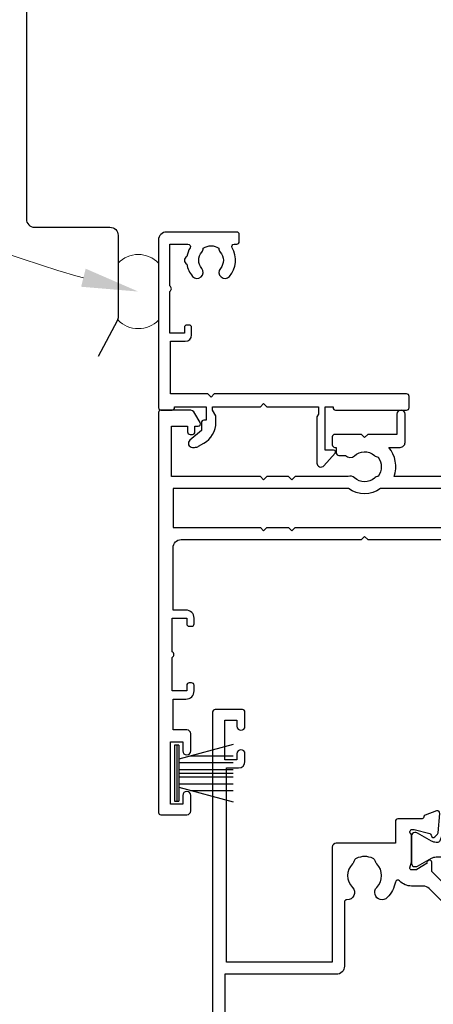
# Model space of a CAD drawing. Units: millimetres. Extents: x 23 to 1863, y -1004 to 568.
# Drawn here: x 143 to 194, y 136 to 258 of the extents above; entities that cross this region are included whole.
import ezdxf
from ezdxf import colors
from ezdxf.entities.mleader import LeaderData, LeaderLine
from ezdxf.math import Vec2, Vec3

# ---------------------------------------------------------------- set-up
doc = ezdxf.new("R2010")
doc.units = ezdxf.units.MM
doc.header["$MEASUREMENT"] = 0
for name, color, linetype in [('21330$0$APL Joinery', 2, 'Continuous'), ('27100$0$APL Joinery', 2, 'Continuous'), ('27725$0$APL Joinery', 2, 'Continuous'), ('APL Joinery', 2, 'Continuous')]:
    doc.layers.add(name, color=color, linetype=linetype)
doc.styles.add('General notes', font='arial.ttf', dxfattribs={"height": 3.5})

# ---------------------------------------------------------------- blocks, each defined once
blk = doc.blocks.new('27725')
at = {"layer": '27725$0$APL Joinery', "ltscale": 0.2}
blk.add_lwpolyline([(-16.52535243619452, 2.156891169187556, 1), (-17.50451651732539, 3.293217575749704, -0.3759457950179356), (-19.51373930141956, 3.309203321910072, 0.1991497413571921), (-20.02044749308363, 3.485030930179246, -0.2901572235422563), (-20.02044749308363, 5.411934581304276, 0.1991497413574971), (-19.51373930142319, 5.587762189575269, -0.3759457950184088), (-17.50451651732539, 5.603747935742913, 1), (-16.52535243619815, 6.740074342299604, 0.3225105723115462), (-20.04661654116018, 7.048213948382081, -0.5817160700874892), (-20.49999999981112, 7.306038529480329), (-20.49999999980384, 7.648482755742489, 0.4142135623768238), (-20.79999999980675, 7.948482755741761), (-21.69999999980093, 7.948482755741761, 0.4142135623729616), (-21.99999999980384, 7.648482755742489), (-21.99999999980384, -1.051517244258239, 0.414213562373095), (-20.99999999980384, -2.051517244258239), (-0.2999999999049763, -2.051517244260058, 0.4142135623676339), (-3.929301328753354e-12, -1.751517244258967), (-3.929301328753354e-12, -0.3515172442575114, 0.4142135624174486), (-0.299999999959546, -0.05151724425642001), (-0.4000000001472657, -0.05151724425460102), (-0.4000000001472657, 3.848482755655905), (1.250000000047002, 3.848482755655905), (1.25000000005064, 3.548482755713021, 0.414213562373095), (1.550000000046275, 3.248482755713749), (2.524286761039257, 3.248482755713749), (3.716977778428991, 1.827088950884981, 0.7002075382095326), (4.59999999998734, 2.148482755727937), (4.59999999998734, 2.414508159513471, 0.1316524975874788), (4.466025403773237, 2.914508159513471), (4.100000000027357, 3.548482755658451, 0.2679491924310637), (1.50192378867694, 5.048482755656632), (0.6928203232234225, 5.048482755656632), (1.961595330612909e-10, 4.648482755656996), (-0.4000000001472657, 4.648482755656996), (-0.4000000001472657, 10.54848275569847), (-0.8000000001487209, 10.94848275571448), (-0.4000000001472657, 11.34848275571593), (-0.4000000001472657, 17.74848275571556), (0.5000000001925216, 17.74848275571556), (0.846410161706153, 17.54848275571484), (6.534628545195737, 17.54848275573121, 0.6890159648340966), (6.86744013583273, 18.42162675626704), (5.33309333174082, 19.79012899596554, 0.647734877512625), (4.95000000004773, 19.61848275572), (4.95000000004773, 18.54848275571484), (-0.4000000001472657, 18.54848275571484), (-0.4000000001472657, 19.54848275571484), (-0.2999999998067508, 19.54848275571484, 0.414213562373095), (1.961595330612909e-10, 19.84848275571411), (1.961595330612909e-10, 28.64848275571521, 0.414213562373095), (-0.2999999998067508, 28.94848275571448), (-1.699999999808206, 28.9484827557163, 0.4142135623734962), (-1.99999999980384, 28.64848275571521), (-1.99999999980384, 4.848482755743216), (-1.599999999802385, 4.448482755741761), (-1.99999999980384, 4.048482755725754), (-1.99999999980384, -0.551517244258239), (-8.49999999980384, -0.551517244258239), (-8.49999999980384, 1.248482755741033, 0.414213562373095), (-9.29999999980675, 2.048482755743944), (-10.19999999980093, 2.048482755743944, 0.4142135623732277), (-10.49999999978929, 1.748482755741033), (-10.49999999980384, 1.448482755741761, 0.4142135623693658), (-10.19999999980093, 1.148482755735213), (-9.49999999980384, 1.148482755742489), (-9.49999999980384, -0.6515172442567838), (-14.65358983828657, -0.6515172442567838, 0.5773502691887187), (-15.34641016131747, -0.6515172442567838), (-20.49999999980384, -0.6515172442567838), (-20.49999802299164, 1.590917962504218, -0.5817193191111658), (-20.04661492587213, 1.848746092381671, 0.0960677321712563), (-18.96274037477298, 1.459085434314229, 0.6712245037756713), (-18.03725962483106, 1.459085434314229, 0.1403274145951409)], format="xyb", close=True, dxfattribs=at)
blk = doc.blocks.new('9010334')
at = {"layer": 'APL Joinery', "color": 252}
for p, q in [((-7.75, 3.557214207424928), (-1, 1.748557158514927)), ((-1, 3.449999999999932), (-1, -3.449999999999932)), ((-1, 3.449999999999932), (-0.5, 3.449999999999932)), ((-0.75, 3.449999999999932), (-0.75, -3.449999999999932)), ((-0.5, 3.449999999999932), (-0.5, -3.449999999999932)), ((-2.460884572679788, 2.139999999999532), (-7.750000000000001, 2.139999999999531)), ((-1, 1.299999999999613), (-7.75, 1.299999999999614)), ((-1, 0.4599999999999227), (-7.75, 0.4599999999995223)), ((-1, -0.4600000000001501), (-7.75, -0.4600000000005504)), ((-1, -1.300000000000296), (-7.75, -1.300000000000296)), ((-1, -1.748557158515155), (-7.75, -3.557214207425956)), ((-2.460884572680698, -2.140000000000214), (-7.75, -2.140000000000214)), ((-0.5, -3.449999999999932), (-1, -3.449999999999932))]:
    blk.add_line(p, q, dxfattribs=at)
at = {"layer": 'APL Joinery', "color": 7}
blk.add_line((-1, 0), (-7.750000000000001, 0), dxfattribs=at)
blk = doc.blocks.new('21330$0$19333')
at = {"layer": '21330$0$APL Joinery'}
for points in [[(7.016782307870244, -7.914213562331156), (7.016782307877293, -27.78578643771505, -0.198912367379216), (6.6653104452962, -28.63431457512729), (2.316782307932044, -32.98284271250657), (2.316782307932044, -34.15339432018459, -0.5855240683319594), (1.936529899966445, -34.36678201950031), (1.851174820240885, -34.31468105631734, -0.3611145255661787), (1.747754215798523, -34.01242872244416), (0.4887590005500897, -33.24393476090131, 0.1378721067451275), (0.3324561110030118, -33.20000000008054), (-0.1832176920679558, -33.20000000008235, 0.4903143948243771), (-0.3768668593793336, -33.45000000008235), (-0.1927439411037994, -34.16310499622864, -0.06325422393085506), (-0.1832176920679558, -34.23810499622573), (-0.1832176920679558, -37.45278640472475, -0.2134217652358688), (-0.2832176921101563, -37.67639320235844, 0.6885002580624605), (-0.0832176920330312, -38.2000000000678), (0.07728655870323564, -38.20000000005325, 0.06554346281207737), (0.154932272217593, -38.18977774794416), (2.06863830698876, -37.67700176137237, 0.2679491924312878), (2.245415002279515, -37.50022506607434), (2.275300851354586, -37.38868955890734, -0.5773502691917806), (2.693559003227165, -37.27661762488219), (3.020296500440054, -37.60335512210236, -0.1763269807052829), (3.107022875517032, -37.78934043363347), (3.315640717371025, -40.17385327724128, -0.5486187866201084), (2.91417626495695, -40.48190778631192), (1.514176264948219, -39.97234945834293, -0.2655138063224441), (1.321825966763754, -39.74522083608258, 0.3613975351174953), (1.026869625599829, -39.50000000004525), (-1.883217692174185, -39.50000000004525, -0.4142135623730958), (-2.183217692173457, -39.20000000004597), (-2.183217692173457, -36.50000000004525), (-9.483217692059952, -36.50000000004525, -0.414213562373095), (-9.983217692059952, -36.00000000004525), (-9.983217692059952, -21.80000000009181), (-23.08321769238592, -21.80000000009181), (-23.08321769171289, -45.80000000004816), (-21.58321769201848, -45.80000000004816, -0.4142135623643959), (-20.78321769201921, -46.60000000002378), (-20.7832176919901, -47.55000000004816, -0.9999999999999999), (-21.7832176919901, -47.55000000004816), (-21.7832176919901, -46.80000000004816), (-23.28321769199374, -46.80000000004816), (-23.28321769199374, -51.70000000004961), (-21.7832176919901, -51.70000000004961), (-21.7832176919901, -50.95000000004961, -0.9999999999999999), (-20.78321769210288, -50.95000000004961), (-20.78321769210288, -52.70000000004416, -0.4142135623695433), (-21.08321769210579, -53.00000000004343), (-24.48321769206359, -53.00000000004889, -0.414213562373095), (-24.7832176920665, -52.70000000004597), (-24.78321769207014, 3.699999999948204, -0.4142135623677674), (-24.48321769207087, 3.999999999947477), (-22.60748176077959, 3.999999999958391, -0.1989123673796577), (-22.39534972642195, 3.912132034313117), (-21.5710856577125, 3.087867965603664, -0.1989123673770468), (-21.4832176920745, 2.875735931246027), (-21.48321769206723, 2.299999999961301, -0.4142135623873024), (-21.78321769206286, 1.999999999965667), (-23.2832176920665, 1.999999999958391), (-23.2832176920665, -2.000000000034333), (-9.983217692070866, -2.000000000034333), (-9.983217692070866, -1.300000000039063, -0.4142135623677674), (-9.683217692071594, -1.000000000037971), (-1.98321769206359, -1.000000000036152), (-1.983217692074504, 1.999999999951115), (-7.183217692071594, 1.999999999958391, -0.414213562373095), (-7.483217692074504, 2.299999999961301), (-7.483217692067228, 2.875735931246027, -0.198912367379658), (-7.395349726421955, 3.087867965603664), (-6.771085657716867, 3.712132034316028, -0.1989123673796576), (-6.55895362335923, 3.799999999959482), (1.226869625600557, 3.799999999990405, 0.361397535115302), (1.52182596676812, 4.045220836016824, -0.2655138063257425), (1.714176264941671, 4.272349458282633), (3.114176264950402, 4.781907786238889, -0.5486187866134389), (3.515640717349925, 4.473853277175522), (3.307022875510484, 2.089340433567713, -0.1763269807100621), (3.220296500433506, 1.903355122036601), (2.893559003220616, 1.576617624823712, -0.5773502692001906), (2.475300851355314, 1.688689558841588), (2.445415002280242, 1.800225066008579, 0.2679491924360672), (2.268638306982211, 1.97700176130661), (0.3549322722110446, 2.489777747878406, 0.06554346281654816), (0.2772865586894113, 2.49999999999477), (0.1167823079604204, 2.500000000009322, 0.6885002580550119), (-0.08321769210942875, 1.976393202298141, -0.213421765239098), (0.01678230792549584, 1.752786404651715), (0.01678230792549584, -1.461895003840027, -0.0632542239308548), (0.007256058889652195, -1.536895003837117), (-0.176866859385882, -2.249999999976126, 0.4903143948325775), (0.01678230792549584, -2.499999999983402), (0.5324561109964634, -2.499999999976126, 0.1378721067420086), (0.6887590005435413, -2.456065239158988), (1.947754215791974, -1.687571277621601, -0.3611145255661795), (2.051174820234337, -1.385318943748416), (2.136529899963534, -1.333217980563631, -0.5855240683306862), (2.516782307929134, -1.546605679881168), (2.516782307926178, -2.917157287528028), (6.665310445296427, -7.065685424909475, -0.1989123673789856)], [(-23.28321769207378, -3.500000000034333), (-9.823790565994386, -3.500000000032514, -0.5422565235252746), (-9.549463932143226, -3.921428571462229, 0.3061762619757559), (-8.778354101311379, -8.219781692339666, 1.000000000000724), (-7.488291143191418, -6.964497834354688, -0.406261668987088), (-7.488144237136112, -4.035351204632889, 0.1147835068328094), (-7.27731299057541, -3.686224478087524, -0.2021099183133507), (-7.023125698938202, -3.392610302523963, -0.2333262151505233), (-4.943098305760032, -3.392714622539415, -0.2021099183140258), (-4.688940466780878, -3.686354293231261, 0.1147835068334105), (-4.47814424092121, -4.035502165737626, -0.4062616689872687), (-4.478291146976517, -6.964648795463063, 1.000000000000039), (-3.188354108332533, -8.220062048687168, 0.2392343459682426), (-2.137765833062986, -4.849999999896454, -0.4641530867053527), (-1.841961843902936, -4.499999999886995), (1.216782307882568, -4.499999999941565, -0.4142135623677674), (1.816782307873837, -5.099999999941929), (1.816782307870199, -6.19999999976767, 0.414213562373095), (2.116782307869471, -6.499999999766942), (3.69546196412648, -6.499999999766942), (5.023889089196928, -7.828427124842847, -0.1989123673781824), (5.316782308008442, -8.535533906027695), (5.31678230801208, -27.16446609400532, -0.1989123673790465), (5.023889089196928, -27.87157287518835), (1.988355183123531, -30.90710678127448, -0.1989123673744821), (1.281248401953235, -31.20000000008235), (-0.1832176916605022, -31.20000000008054, 0.2091806305397116), (-1.652081458948487, -31.84263518797684, -0.6093858751137724), (-2.166040071754651, -31.70052829001156, 0.1422936692410282), (-3.188354108336171, -29.77993795140333, 1.000000000000034), (-4.478291146972879, -31.03535120462016, -0.4062616689872687), (-4.47814424092121, -33.96449783434923, 0.1147835068334105), (-4.688940466780878, -34.3136457068556, -0.202109918314927), (-4.943098305760032, -34.60728537754744, -0.2333262151504332), (-7.023125698938202, -34.60738969756108, -0.2021099183133505), (-7.277312990571772, -34.31377552199933, 0.1147835068328398), (-7.488144237136112, -33.96464879545761, -0.4062616689870877), (-7.488291143191418, -31.03550216573399, 0.6783254400742376), (-8.170743924601084, -29.50863854764589, -0.4264484827801114), (-8.483217692052676, -29.20889798461735), (-8.48321769206359, -21.29999999997722, 0.4142135623747844), (-9.483217692070866, -20.29999999997722), (-23.28321769207378, -20.30000000007362)]]:
    blk.add_lwpolyline(points, format="xyb", close=True, dxfattribs=at)
blk = doc.blocks.new('21330$0$19334')
at = {"layer": '21330$0$APL Joinery'}
blk.add_lwpolyline([(-2.683217692075232, -34.15339432017731), (-2.683217692075232, -32.57778591154943, -0.2614125764247353), (-2.204227323908526, -31.72423511427201), (0.8377919397617006, -29.86737862529276, 0.2614125764247317), (1.316782307924768, -29.01382782801352), (1.316782307924768, -6.564091650756154, 0.2614125764254184), (0.8377919397580627, -5.710540853475095), (-2.004227323904161, -3.975764885904709, -0.2614125764261244), (-2.483217692070866, -3.122214088621831), (-2.483217692067228, -1.546605679993945, -0.585524068334712), (-2.102965284116181, -1.33321798067459), (-2.017610204390621, -1.385318943853918, -0.3611145255661796), (-1.914189599948259, -1.687571277727102), (-0.6551943846925496, -2.456065239269947, 0.1378721067452709), (-0.4988914951381958, -2.500000000088903), (0.01678230792549584, -2.500000000081627, 0.4903143948497652), (0.2104314752441496, -2.250000000088903), (0.02630855696133949, -1.536895003942618, -0.06325422393009392), (0.01678230792549584, -1.461895003945529), (0.01678230792549584, 1.752786404626249, -0.2134217652387748), (0.1167823079604204, 1.976393202259942, 0.6885002580535261), (-0.08321769210942875, 2.499999999969305), (-0.2437219428384196, 2.499999999954753, 0.06554346281431946), (-0.3213676563600529, 2.489777747845665), (-2.23507369113122, 1.977001761273868, 0.2679491924250403), (-2.411850386429251, 1.800225065975837), (-2.441736235500684, 1.688689558808846, -0.5773502692077629), (-2.859994387369625, 1.576617624785513), (-3.18673188458979, 1.903355122003859, -0.1763269807074493), (-3.273458259659492, 2.089340433534971), (-3.482076101513485, 4.47385327714278, -0.5486187866155312), (-3.08061164909941, 4.781907786207967), (-1.680611649090679, 4.272349458240797, -0.265513806336812), (-1.488261350917128, 4.045220835984082, 0.3613975351228839), (-1.193305009749565, 3.799999999952206), (1.316782307924768, 3.799999999970396), (1.316782307924768, 15.19999999995548), (-0.1832176920679558, 15.19999999995548, -0.414213562373095), (-0.9832176920672282, 15.99999999995475), (-0.9832176920672282, 16.94999999995548, -0.9999999999999999), (0.0167823079327718, 16.94999999995548), (0.0167823079327718, 16.19999999995548), (1.516782307932772, 16.19999999995548), (1.516782307932772, 21.69999999995548), (0.0167823079327718, 21.69999999995548), (0.0167823079327718, 20.94999999995548, -0.9999999999999999), (-0.9832176920672282, 20.94999999995548), (-0.9832176920672282, 22.49999999995111, -0.414213562373095), (-0.4832176920672282, 22.99999999995111), (2.516782307929134, 22.99999999995111, -0.414213562373095), (2.816782307924768, 22.69999999995548), (2.816782307924768, -52.70000000004597, -0.4142135623677676), (2.516782307929134, -53.0000000000507), (-0.8832176920723214, -53.00000000004889, -0.4142135623695432), (-1.183217692067956, -52.70000000004961), (-1.183217692075232, -50.95000000004961, -0.9999999999999999), (-0.1832176920752318, -50.95000000004961), (-0.1832176920752318, -51.70000000004961), (1.316782307928406, -51.70000000004961), (1.316782307928406, -46.80000000004816), (-0.1832176920752318, -46.80000000004816), (-0.1832176920752318, -47.55000000004816, -0.9999999999999999), (-1.183217692075232, -47.55000000004816), (-1.183217692075232, -46.60000000004743, -0.414213562373095), (-0.3832176920759593, -45.80000000004816), (1.416782307926951, -45.80000000004816), (1.416782307926951, -39.50000000003251), (-1.393305009753931, -39.50000000005616, 0.3613975351169841), (-1.688261350921493, -39.74522083608258, -0.2655138063297176), (-1.880611649091406, -39.97234945834293), (-3.280611649100138, -40.48190778630465, -0.5486187866122457), (-3.682076101514212, -40.17385327724128), (-3.473458259660219, -37.78934043363347, -0.1763269807074497), (-3.386731884590517, -37.60335512210236), (-3.059994387370352, -37.27661762488219, -0.5773502691902921), (-2.64173623550505, -37.38868955890734), (-2.611850386429978, -37.50022506607434, 0.2679491924344391), (-2.435073691131947, -37.67700176137237), (-0.5213676563607805, -38.18977774794416, 0.06554346281530438), (-0.4437219428391472, -38.20000000005325), (-0.2832176921101563, -38.20000000007508, 0.6885002580572512), (-0.08321769204030716, -37.67639320235844, -0.2134217652387692), (-0.1832176920752318, -37.45278640472475), (-0.1832176920752318, -34.23810499622573, -0.06325422393009392), (-0.1736914430393881, -34.16310499622864), (0.01043147523614607, -33.45000000008235, 0.4903143948243858), (-0.1832176920752318, -33.20000000008235), (-0.6988914951461993, -33.20000000008235, 0.1378721067455805), (-0.8551943846932772, -33.24393476090131), (-2.11418959994171, -34.01242872244416, -0.3611145255714998), (-2.217610204391349, -34.31468105631734), (-2.302965284116908, -34.36678201950212, -0.585524068320964)], format="xyb", close=True, dxfattribs=at)
blk = doc.blocks.new('21330$0$9100370')
at = {"layer": '21330$0$APL Joinery', "color": 8}
blk.add_lwpolyline([(3.060769999999991, 0.8999999999999988, -0.1316519999999947), (2.460769999999975, 1.06076899999999), (0.7535899999999742, 2.046410000000002, 0.1316519999999862), (0.5535899999999927, 2.100000000000035), (0.4000000000000341, 2.099999999999987, 0.4142139999999523), (-7.105427357601002e-15, 1.699999999999995), (5.551115123125783e-17, -1.699999999999996, 0.4142139999999438), (0.4000000000000412, -2.100000000000001), (0.5535899999999856, -2.100000000000001, 0.1316519999999861), (0.7535899999999529, -2.046409999999975), (2.460769999999968, -1.060769999999998, -0.1316520000000096), (3.060769999999998, -0.900000000000003), (3.933028999999976, -0.9000000000000127, 0.3057310000000139), (5.045649999999981, -0.149527999999973), (5.813044999999988, 1.749842999999991, -0.305730999999958), (6.18391900000001, 2.000000000000035), (9.816081730948952, 1.999999999999993, -0.3057306439183246), (10.18695512593631, 1.749842688296697), (10.95435099999997, -0.1495280000000106, 0.3057310000000022), (12.06697100000002, -0.9000000000000128), (12.93923100000001, -0.9000000000000057, -0.1316519999999959), (13.53923099999997, -1.060769999999998), (15.24641000000003, -2.046410000000013, 0.1316519999999861), (15.44640999999996, -2.100000000000001), (15.59999999999997, -2.100000000000001, 0.4142140000000105), (16, -1.699999999999996), (16, 1.700000000000005, 0.4142140000000191), (15.59999999999997, 2.099999999999987), (15.44640999999995, 2.099999999999994, 0.1316519999999861), (15.24641000000003, 2.046410000000002), (13.53923099999999, 1.060768999999995, -0.1316520000000112), (12.93923100000001, 0.8999999999999986), (12.76195000000001, 0.8999999999999915, -0.3057309999999791), (12.48379499999999, 1.087617999999985), (11.48899217130661, 3.549842576001049, 0.3057307266905265), (11.11811873094899, 3.800000000000004), (4.881881999999962, 3.800000000000004, 0.3057309999999901), (4.511009000000016, 3.549842999999978), (3.516204999999957, 1.087617999999985, -0.3057309999999864), (3.238049999999987, 0.9000000000000306)], format="xyb", close=True, dxfattribs=at)
blk.add_lwpolyline([(10.18695499999995, 1.749842999999991), (10.18695499999995, 1.749842999999991)], dxfattribs=at)
blk = doc.blocks.new('21330')
at = {"layer": '21330$0$APL Joinery'}
for name, p in [('21330$0$19334', (45.9832176889513, 48.15000000364115)), ('21330$0$19333', (29.9832176889513, 48.15000000364114)), ('21330$0$9100370', (29.9832176889513, 48.15000000364114))]:
    blk.add_blockref(name, p, dxfattribs=at)
at = {"layer": '21330$0$APL Joinery', "xscale": -1, "rotation": 180}
blk.add_blockref('21330$0$9100370', (29.79999999688334, 12.4500000035959), dxfattribs=at)
blk = doc.blocks.new('27100$0$9100370')
at = {"layer": '27100$0$APL Joinery', "color": 8}
blk.add_lwpolyline([(3.060769999999991, 0.8999999999999988, -0.1316519999999947), (2.460769999999975, 1.06076899999999), (0.7535899999999742, 2.046410000000002, 0.1316519999999862), (0.5535899999999927, 2.100000000000035), (0.4000000000000341, 2.099999999999987, 0.4142139999999523), (-7.105427357601002e-15, 1.699999999999995), (5.551115123125783e-17, -1.699999999999996, 0.4142139999999438), (0.4000000000000412, -2.100000000000001), (0.5535899999999856, -2.100000000000001, 0.1316519999999861), (0.7535899999999529, -2.046409999999975), (2.460769999999968, -1.060769999999998, -0.1316520000000096), (3.060769999999998, -0.900000000000003), (3.933028999999976, -0.9000000000000127, 0.3057310000000139), (5.045649999999981, -0.149527999999973), (5.813044999999988, 1.749842999999991, -0.305730999999958), (6.18391900000001, 2.000000000000035), (9.816081730948952, 1.999999999999993, -0.3057306439183246), (10.18695512593631, 1.749842688296697), (10.95435099999997, -0.1495280000000106, 0.3057310000000022), (12.06697100000002, -0.9000000000000128), (12.93923100000001, -0.9000000000000057, -0.1316519999999959), (13.53923099999997, -1.060769999999998), (15.24641000000003, -2.046410000000013, 0.1316519999999861), (15.44640999999996, -2.100000000000001), (15.59999999999997, -2.100000000000001, 0.4142140000000105), (16, -1.699999999999996), (16, 1.700000000000005, 0.4142140000000191), (15.59999999999997, 2.099999999999987), (15.44640999999995, 2.099999999999994, 0.1316519999999861), (15.24641000000003, 2.046410000000002), (13.53923099999999, 1.060768999999995, -0.1316520000000112), (12.93923100000001, 0.8999999999999986), (12.76195000000001, 0.8999999999999915, -0.3057309999999791), (12.48379499999999, 1.087617999999985), (11.48899217130661, 3.549842576001049, 0.3057307266905265), (11.11811873094899, 3.800000000000004), (4.881881999999962, 3.800000000000004, 0.3057309999999901), (4.511009000000016, 3.549842999999978), (3.516204999999957, 1.087617999999985, -0.3057309999999864), (3.238049999999987, 0.9000000000000306)], format="xyb", close=True, dxfattribs=at)
blk.add_lwpolyline([(10.18695499999995, 1.749842999999991), (10.18695499999995, 1.749842999999991)], dxfattribs=at)
blk = doc.blocks.new('27100$0$35108')
at = {"layer": '27100$0$APL Joinery'}
blk.add_lwpolyline([(-1.210087317631405, 3.654554299508163, -0.3613975351055699), (-1.505043658842624, 3.899775135600066, 0.2655138063274365), (-1.697393957016175, 4.126903757867694), (-3.097393957024906, 4.636462085829407, 0.5486187866150346), (-3.498858409438981, 4.32840757676604), (-3.290240567577712, 1.943894733158231, 0.1763269807098758), (-3.203514192515286, 1.757909421627119), (-2.876776695295121, 1.431171924406954, 0.577350269191768), (-2.45851854342618, 1.543243858432106), (-2.428632694347471, 1.654779365599097, -0.2679491924415825), (-2.251855999056716, 1.831556060897128), (-0.3381499642855488, 2.344332047468924, -0.06554346281443553), (-0.2605042507639155, 2.354554299578012), (-0.1000000000349246, 2.354554299592564, -0.688500258053892), (0.1000000000349246, 1.830947501883202, 0.2134217652386161), (0, 1.607340704249509), (0, -1.607340704249509, 0.06325422393009002), (0.009526249035843648, -1.682340704246599), (0.1936491673041019, -2.395445700392884, -0.4903143948354571), (0, -2.645445700392884), (-0.5156738030709676, -2.645445700392884, -0.1378721067457165), (-0.6719766926180455, -2.601510939573927), (-1.930971907873754, -1.833016978031083, 0.3611145255663694), (-2.034392512316117, -1.530764644157898), (-2.119747592041676, -1.478663680980389, 0.5855240683323004), (-2.5, -1.692051380294288), (-2.5, -5.698840020620992, 0.5855240683217837), (-2.119747592041676, -5.912227719945804), (-2.034392512316117, -5.860126756753743, 0.3611145255663691), (-1.930971907873754, -5.557874422880559), (-0.6719766926180455, -4.789380461337714, -0.137872106745987), (-0.5156738030709676, -4.745445700518758), (0, -4.745445700518758, -0.4903143948355006), (0.1936491673041019, -4.995445700518758), (0.009526249035843648, -5.708550696665043, 0.06325422393009002), (0, -5.783550696662132), (-7.275957614183426e-12, -8.99823210516115, 0.213421765235892), (0.1000000000349246, -9.221838902794843, -0.6885002580605454), (-0.1000000000349246, -9.745445700518758), (-0.2605042507639155, -9.745445700489654, -0.06554346281624499), (-0.3381499642855488, -9.735223448380566), (-2.251855999056716, -9.22244746180877, -0.2679491924361964), (-2.428632694354746, -9.045670766510739), (-2.458518543433456, -8.934135259343748, 0.5773502691858832), (-2.876776695295121, -8.822063325318595), (-3.203514192515286, -9.14880082253876, 0.1763269807076267), (-3.290240567584988, -9.334786134069873), (-3.498858409438981, -11.71929897767768, 0.5486187866234994), (-3.097393957024906, -12.0273534867556), (-1.697393957016175, -11.51779515877934, 0.2655138063205108), (-1.505043658842624, -11.29066653652626, -0.3613975351231826), (-1.210087317673242, -11.04544570049256), (7.315011316677555e-07, -11.04544570047619), (7.315011316677555e-07, -12.04544570049256, 0.4142135623730949), (0.3000007315022231, -12.34544570049184), (2.5, -12.34544570049184, 0.4142135623730953), (2.799999999999955, -12.04544570049075), (2.799999999999955, -11.14544570049111, 0.4142135623730948), (2.5, -10.84544570049184), (1.799999999999955, -10.84544570049184), (1.799999999999955, 2.154554299528172), (10.76449047107144, 2.154554299528172), (13.51196789045389, 3.154554299508163), (14.47828166980321, 3.154554299508163, 0.3530490693733195), (15.30000000010864, -1.864137470623971), (15.30000000010864, -2.545445700987329, 0.4142135623731783), (15.60000000010859, -2.845445700988419), (17.60000000011155, -2.845445700986602), (18.00000000010959, -2.445445700986966), (18.40000000010741, -2.845445700986602), (21.70000000013351, -2.845445700986602, 0.4142135623730378), (22.00000000013347, -2.54544570098551), (22.00000000013347, -1.845445700986602, 0.4142135623730969), (21.40000000013333, -1.245445700986235), (20.87842674617309, -1.245445700986238, -0.4532102552309977), (20.58100840321163, -0.9061732008121908, 0.6998897444241592), (19.24815159273453, -0.2109557162621059, -0.3804921683431299), (16.78881063212134, -0.2438448982356825, 0.1432248589133568), (16.32940574147756, -0.03355967828975004, -0.3193344650629252), (16.32940574148301, 2.342668276305631, 0.1432248589108204), (16.78881063211952, 2.552953496262489, -0.3804921683429026), (19.24815159273453, 2.520064314285271, 0.671857073366483), (20.58668195137034, 3.154554299508163), (26.45835921375328, 3.154554299508163, -0.64823151958303), (26.68196601146337, 2.654554299462689, 0.1844830881914554), (26.30000000000837, 1.654554299231677), (26.30000000000859, -3.17942029695223, 0.2679491924610014), (25.79999999991196, -4.045445700792698), (25.79999999991195, -8.670316831396086), (25.7339745961272, -8.78467618534172, 0.1316524975872315), (25.59999999991196, -9.284676185341159), (25.59999999991196, -12.04544570049256, 0.4142135623730951), (25.89999999991146, -12.34544570049184), (26.29999999991269, -12.34544570049184, 0.4142135623731447), (26.79999999991269, -11.84544570049184), (26.79999999991249, -9.33826602382642), (27.45980762104955, -8.195445700794153, 0.5773502691900589), (27.19999999991228, -7.745445700793418), (26.99999999991228, -7.745445700793418), (26.99999999991269, -4.645445498001209), (29.21008728050765, -4.645445498001209, -0.3613976322172632), (29.50504364000335, -4.890666435445382, 0.2655138982695837), (29.69739395700344, -5.117795159039815), (31.09739395701217, -5.627353487008804, 0.5486187866368591), (31.49885840942625, -5.319298977938161), (31.29024056757225, -2.934786134337628, 0.1763269807068928), (31.20351419249528, -2.74880082279924), (30.87677669528239, -2.422063325577255, 0.5773502691842434), (30.45851854341343, -2.534135259604225), (30.42863269433474, -2.645670766771218, -0.2679491924389962), (30.25185599904398, -2.822447462069249), (28.33814996427282, -3.335223448641045, -0.06554346281624589), (28.26050425075118, -3.345445700750131), (28.10000000002219, -3.345445700777418, -0.6885002580505795), (27.89999999994507, -2.821838903055323, 0.2134217652412297), (27.99999999998727, -2.59823210542163), (27.99999999998727, 0.6164493030701124, 0.06325422392998882), (27.99047375095142, 0.6914493030744779), (27.80635083267589, 1.404554299213487, -0.4903143948421375), (27.99999999998727, 1.654554299228039), (28.51567380305823, 1.654554299213487, -0.1378721067440465), (28.67197669260531, 1.610619538401803), (29.93097190785375, 0.8421255768589617, 0.3611145255663692), (30.03439251229611, 0.5398732429857773), (30.11974759202167, 0.4877722798028117, 0.5855240683596301), (30.49999999998727, 0.7011599790967011), (30.50000000002183, 1.454554299609299), (31.00000000004366, 1.454554299616575, 0.4142135623688329), (32.50000000002183, 2.954554299616575), (32.50000000002183, 4.107948619704985, 0.585524068329627), (32.11974759205623, 4.321336319022517), (32.03439251233067, 4.269235355845012, 0.3611145255663684), (31.93097190788831, 3.966983021971828), (30.67197669263987, 3.198489060428983, -0.1378721067418317), (30.5156738030928, 3.154554299610028), (30.00000000002183, 3.154554299602751, -0.4903143948102199), (29.80635083271045, 3.404554299610027), (29.99047375098598, 4.117659295763588, 0.06325422393316928), (30.00000000002183, 4.192659295753401), (30.00000000002183, 7.40734070425242, 0.213421765239175), (29.8999999999869, 7.630947501893388, -0.6885002580469937), (30.10000000005675, 8.154554299588195), (30.26050425078574, 8.154554299588199, -0.06554346281011292), (30.33814996430738, 8.144332047471835), (32.25185599907854, 7.631556060900039, -0.2679491924361965), (32.42863269437657, 7.454779365602008), (32.45851854344801, 7.343243858435017, 0.5773502692110439), (32.87677669531695, 7.231171924402584), (33.20351419252984, 7.557909421630029, 0.1763269807121151), (33.29024056759954, 7.743894733161142), (33.49885840946081, 10.12840757676895, 0.5486187866368569), (33.09739395704673, 10.43646208583959), (31.697393957038, 9.926903757863329, 0.2655137649952983), (31.50504375326818, 9.699775165196115, -0.3613975635425948), (31.21008740659272, 9.454554299507436), (23.42426406872255, 9.454554299507436, 0.1989123673804121), (23.21213203436491, 9.366686333862159), (22.58786796565255, 8.742422265149798, 0.1989123673816347), (22.50000000000728, 8.5302902307958), (22.5, 7.954554299507436, 0.4142135623696229), (22.80000000001019, 7.654554299508167), (28.200000000008, 7.654554299508163), (28.200000000008, 4.654554299508163), (13.42380440013585, 4.654554299508163, 0.08748866352659429), (13.0817842568249, 4.594246920312795), (10.50000000000728, 3.654554299528172), (6.500000000007276, 3.654554299528172), (6.500000000007276, 7.654554299508163), (8.200000000004366, 7.654554299508163, 0.4142135623696544), (8.500000000007276, 7.954554299507436), (8.500000000014552, 8.5302902307958, 0.198912367379626), (8.412132034369279, 8.742422265153436), (7.587867965667101, 9.56668633386289, 0.1989123673811593), (7.375735931309464, 9.65455429950816), (5.300000000010186, 9.654554299508163, 0.4142135623696266), (5.000000000007276, 9.35455429950889), (5.000000000007276, 3.654554299508163)], format="xyb", close=True, dxfattribs=at)
blk = doc.blocks.new('27100$0$35109')
at = {"layer": '27100$0$APL Joinery'}
blk.add_lwpolyline([(-2.458518543422542, 1.543243858433016, -0.5773502691928394), (-2.876776695295121, 1.431171924407863), (-3.203514192515286, 1.757909421626209, -0.1763269807094505), (-3.290240567577712, 1.943894733159141), (-3.498858409438981, 4.32840757676513, -0.54861878661908), (-3.097393957024906, 4.636462085830317), (-1.697393957016175, 4.126903757868604, -0.2655138063279631), (-1.505043658842624, 3.899775135600976, 0.3613975351049838), (-1.210087317607758, 3.654554299509073), (1.299999999995634, 3.654554299509073), (1.299999999995634, 10.05455429950689), (-0.2000000000029161, 10.05455429950689, -0.414213562373095), (-1.000000000005826, 10.8545542995098), (-1.000000000005826, 11.75455429950398, -0.4142135623729564), (-0.7000000000029161, 12.05455429949234), (-0.500000000005457, 12.05455429950689, -0.4142135623737609), (-0.1999999999970896, 11.75455429950398), (-0.2000000000043656, 11.05455429950689), (1.599999999991269, 11.05455429950689), (1.599999999993088, 15.20814413798962, -0.5773502691847594), (1.599999999991269, 15.90096446102416), (1.599999999991269, 20.05455429950689), (-0.2000000000043656, 20.05455429950689), (-0.2000000000043656, 18.35455429950616, -0.517638090208295), (-0.6000000000112777, 18.07171158703295, -0.3178372451926981), (-1.000000000003638, 18.63739701197937), (-1.000000000003638, 20.45455429950653, -0.4142135623733628), (-0.2000000000043656, 21.2545542995058), (1.5, 21.2545542995058), (1.5, 24.05455429950689), (-0.5, 24.05455429950689, -0.414213562373095), (-1, 24.55455429950689), (-1, 25.80455429950689, -0.9999999999999999), (0, 25.80455429950689), (0, 25.05455429950689), (1.5, 25.05455429950689), (1.5, 30.55455429950689), (0, 30.55455429950689), (0, 29.80455429950689, -0.9999999999999999), (-1, 29.80455429950689), (-1, 31.35455429950616, -0.414213562373095), (-0.5, 31.85455429950616), (2.69999999999709, 31.85455429950616, -0.4142135623624396), (3.000000000007276, 31.55455429950689), (2.999999999990905, -17.84544570086253, -0.4142135623809896), (2.699999999982055, -18.14544570087261), (-0.8030344885378895, -18.14544570087273, -0.2679491924310837), (-1.495854811566204, -17.74544570087842), (-2.159807621135414, -16.59544570087699, -0.5773502691875053), (-1.899999999999395, -16.14544570087261), (-1.500000000020492, -16.14544570087261), (-1.500000000018673, -15.44544570087625, -0.4142135623720268), (-1.200000000017582, -15.14544570088716), (-0.9000000000183093, -15.14544570087625, -0.4142135623666848), (-0.6000000000117609, -15.44544570087552), (-0.6000000000190369, -16.14544570087261), (0.4999999999872955, -16.14544570087261), (0.4999999999581632, -10.44544549797774), (-3.210087280045627, -10.44544549796319, 0.361397632282017), (-3.505043640045187, -10.69066643538372, -0.2655138983271692), (-3.697393957050735, -10.91779515904182), (-5.097393957059467, -11.4273534870199, -0.5486187866228901), (-5.498858409473542, -11.11929897794016), (-5.290240567619549, -8.734786134332353, -0.1763269807075069), (-5.203514192549846, -8.54880082280124), (-4.876776695329681, -8.222063325579256, -0.5773502691848809), (-4.458518543468003, -8.334135259606228), (-4.428632694389307, -8.445670766773219, 0.2679491924360456), (-4.251855999091276, -8.62244746207125), (-2.338149964323748, -9.135223448643046, 0.06554346281577446), (-2.260504250798476, -9.145445700752132), (-2.100000000069485, -9.145445700783057, 0.6885002580568083), (-1.899999999999636, -8.621838903055504, -0.2134217652351034), (-2.000000000041837, -8.39823210542363), (-2.000000000034561, -5.183550696924613, -0.06325422393043746), (-1.990473750998717, -5.108550696927523), (-1.806350832730459, -4.395445700779419, 0.490314394833975), (-2.000000000034561, -4.14544570078124), (-2.515673803105528, -4.145445700781238, 0.1378721067462259), (-2.671976692652606, -4.189380461600194), (-3.930971907908315, -4.957874423143039, -0.361114525565957), (-4.034392512350678, -5.260126757016224), (-4.119747592076237, -5.312227720208284, -0.5855240683224668), (-4.500000000034561, -5.098840020885291), (-4.500000000034561, -3.945445700782329, -0.414213562373095), (-3.000000000034561, -2.445445700782329), (-2.500000000056389, -2.445445700782329), (-2.500000000003638, -1.692051380297016, -0.5855240683373222), (-2.119747592041676, -1.478663680981299), (-2.034392512316117, -1.530764644156989, -0.361114525566977), (-1.930971907873754, -1.833016978030173), (-0.6719766926180455, -2.601510939573018, 0.1378721067462258), (-0.5156738030709676, -2.645445700391974), (0, -2.645445700393793, 0.4903143948311632), (0.1936491673041019, -2.395445700391974), (0.009526249035843648, -1.682340704245689, -0.06325422393043735), (0, -1.6073407042486), (0, 1.6073407042486, -0.2134217652380192), (0.1000000000349246, 1.830947501884111, 0.6885002580541372), (-0.1000000000349246, 2.354554299593474), (-0.2605042507675535, 2.354554299577103, 0.06554346281389202), (-0.3381499642855488, 2.344332047469834), (-2.251855999056716, 1.831556060898038, 0.2679491924399212), (-2.428632694347471, 1.654779365600007)], format="xyb", close=True, dxfattribs=at)
blk = doc.blocks.new('27100$0$35110')
at = {"layer": '27100$0$APL Joinery'}
blk.add_lwpolyline([(-24.7719154801945, -6.688848675016817, 0.3855217214461716), (-22.28881063203997, -6.743845100888472, -0.1432248589134216), (-21.8294057413973, -6.533559880941342, 0.3193344650630938), (-21.82940574140257, -4.157331926346343, -0.1432248589111969), (-22.28881063203748, -3.947046706387201, 0.3804921683425849), (-24.74815159265326, -3.979935888366047, -0.2750699379234874), (-25.54954667466016, -4.145445903266591), (-32.09999999980221, -4.145445903266591), (-32.49999999980002, -3.745445903266955), (-32.89999999979784, -4.145445903266591), (-35.59999999999866, -4.145445903266591), (-35.99999999999648, -3.745445903268774), (-36.39999999999429, -4.145445903266591), (-47.40000000001248, -4.145445903266591), (-47.40000000001248, -10.34544590363658), (-45.39999999998794, -10.34544590363658), (-45.39999999999522, -9.645445903639494, -0.4142135623667125), (-45.09999999998867, -9.345445903640222), (-44.7999999999894, -9.345445903651136, -0.4142135623720267), (-44.4999999999883, -9.64544590364022), (-44.49999999998649, -10.34544590363658), (-44.10000000000758, -10.34544590363658, -0.5773502691875301), (-43.84019237887156, -10.79544590364096), (-44.50414518844076, -11.9454459036424, -0.2679491924310881), (-45.19696551146912, -12.3454459036367), (-48.69999999998903, -12.34544590363658, -0.4142135623810864), (-49.00000000000739, -12.0454459036264), (-49.00000000000739, 37.35455409673705, -0.414213562373095), (-48.70000000001539, 37.65455409673996), (-45.50000000079319, 37.65455409673996, -0.414213562373095), (-45.00000000079319, 37.15455409673996), (-45.00000000079319, 35.25455409674578, -0.9999999999999999), (-46.00000000079319, 35.25455409674578), (-46.00000000079319, 36.35455409673705), (-47.50000000079319, 36.35455409673341), (-47.50000000079319, 28.6545540967436), (-46.00000000079319, 28.65455409674723), (-46.00000000079319, 29.75455409674578, -0.9999999999999999), (-45.00000000079319, 29.75455409674578), (-45.00000000079319, 27.6545540967436, -0.414213562373095), (-45.50000000079319, 27.1545540967436), (-47.20000000079392, 27.1545540967436), (-47.20000000079392, 23.3545540967425), (-45.59999999981676, 23.3545540967425, -0.414213562373095), (-44.59999999981676, 22.3545540967425), (-44.5999999998204, 21.65455409674541, -0.4142135623732894), (-44.89999999982331, 21.35455409675706), (-45.1999999998153, 21.3545540967425, -0.4142135623728995), (-45.49999999982549, 21.65455409674541), (-45.49999999981821, 22.3545540967425), (-47.29999999981385, 22.3545540967425), (-47.29999999981385, 18.20096425825977, -0.577350269186405), (-47.29999999981385, 17.50814393522523), (-47.29999999981385, 13.3545540967425), (-45.49999999981821, 13.3545540967425), (-45.49999999982549, 14.05455409673959, -0.4142135623728938), (-45.1999999998153, 14.3545540967425), (-44.89999999982331, 14.35455409673159, -0.4142135623732953), (-44.59999999981676, 14.05455409673959), (-44.59999999981676, 13.3545540967425, -0.414213562373095), (-45.59999999981676, 12.3545540967425), (-47.20000000079392, 12.3545540967425), (-47.2000000007921, 4.654554096730863, 0.414213562373095), (-46.2000000007921, 3.654554096730863), (-23.89999999999793, 3.6545540967345), (-23.50000000002558, 3.25455409676033), (-23.10000000005323, 3.6545540967345), (-12.5000000000183, 3.654554096732682, -0.414213562373095), (-12.20000000001903, 3.354554096733409), (-12.20000000001539, 1.154554502254541), (-7.000000000644036, 1.154554502280007, 0.4142135623720295), (-6.000000000647674, 2.154554502280007), (-6.000000000647674, 2.654554502283645), (-7.500000000647674, 2.654554502283645, -0.9999999999999999), (-7.500000000647674, 3.654554502283645), (1.210087444218402, 3.65455450229274, 0.3613974663799068), (1.505043772070962, 3.899775266585493, -0.2655136729980945), (1.697393957015834, 4.126903757860418), (3.097393957024792, 4.636462085836683, -0.5486187866411943), (3.498858409438867, 4.32840757676604), (3.290240567577598, 1.943894733158231, -0.1763269807123871), (3.203514192507896, 1.757909421627119), (2.876776695291369, 1.431171924403316, -0.5773502692232546), (2.458518543426074, 1.543243858432108), (2.428632694354633, 1.654779365599097, 0.2679491924361103), (2.251855999056602, 1.831556060897128), (0.3381499642854351, 2.344332047468924, 0.06554346281047084), (0.2605042507638018, 2.354554299585288), (0.1000000000348109, 2.354554299590745, 0.6885002580481081), (-0.1000000000352657, 1.830947501890478, -0.2134217652394779), (-1.13686837721616e-13, 1.607340704249509), (1.13686837721616e-13, -1.607340704249509, -0.06325422393300632), (-0.009526249035729961, -1.682340704239323), (-0.1936491673117189, -2.395445700392884, 0.4903143948099522), (-1.13686837721616e-13, -2.645445700400158), (0.5156738030708539, -2.645445700392884, 0.1378721067422141), (0.6719766926179318, -2.601510939573926), (1.930971907866592, -1.833016978031083, -0.3611145255665324), (2.034392512308727, -1.530764644157898), (2.119747592034287, -1.478663680980389, -0.5855240683305549), (2.500000000000114, -1.692051380297926), (2.499999999992838, -5.698840223412844, -0.5855240683396199), (2.119747592020644, -5.912227922712193), (2.034392512293948, -5.860126959529225, -0.3611145255658596), (1.930971907851813, -5.557874625656041), (0.6719766926033799, -4.789380664113196, 0.1378721067439502), (0.515673803056302, -4.745445903301516), (-1.466560206608847e-11, -4.745445903285145, 0.4903143948429994), (-0.1936491673262708, -4.995445903301516), (-0.00952624905050925, -5.708550899440525, -0.063254223930013), (-1.466560206608847e-11, -5.78355089944489), (-1.48929757415317e-11, -8.998232307936632, -0.2134217652474316), (-0.1000000000564114, -9.221839105570325, 0.6885002580346922), (0.100000000020259, -9.74544590329424), (0.2605042507492499, -9.745445903265136, 0.06554346281651124), (0.3381499642708832, -9.735223651156048), (2.25185599904205, -9.222447664584251, 0.2679491924405585), (2.428632694333032, -9.04567096928622), (2.458518543411515, -8.93413546211923, -0.577350269182223), (2.876776695280455, -8.822063528094073), (3.203514192493117, -9.148801025314242, -0.1763269807064227), (3.290240567570322, -9.33478633685263), (3.498858409424543, -11.71929918045316, -0.5486187866411935), (3.09739395701024, -12.02735368952381), (1.697393957001509, -11.51779536155482, -0.2655138063401618), (1.505043658815453, -11.29066673927991, 0.3613975351241633), (1.210087317649482, -11.04544590325349), (-1.466560206608847e-11, -11.04544590325349), (-1.466560206608847e-11, -12.04544590363548, -0.414213562373095), (-0.300000000013938, -12.34544590363475), (-1.700000000015393, -12.34544590363475, -0.414213562373095), (-2.000000000014666, -12.04544590363548), (-2.000000000014666, 1.654554502289102), (-4.041960109095385, 1.654554502287281, -0.3659773818652357), (-7.000000000674959, -0.8454454977563763), (-8.700000000015393, -0.8454454977563728), (-8.700000000015393, -1.845445903267443, -0.41421356237317), (-11.00000000001512, -4.145445903266594), (-19.84179005538461, -4.145445903266591, -0.2526867368282196), (-20.48960135532468, -7.745445903638028), (-19.10000000001867, -7.74544590363621, -0.4142135623751593), (-18.50000000002103, -8.345445903636573), (-18.50000000002012, -11.84544590363839, -0.999999999999999), (-19.50000000002012, -11.84544590363839), (-19.50000000002012, -9.345445903636573), (-23.1000000000314, -9.345445903638392), (-23.50000000002922, -8.945445903638756), (-23.90000000002703, -9.345445903638392), (-27.20000000002988, -9.345445903636456, -0.4142135623732959), (-27.50000000002899, -9.045445903637301), (-27.50000000002922, -8.045445903633663, -0.4142135623716786), (-27.20000000003081, -7.745445903632569), (-27.00000000003081, -7.745445903632572), (-27.00000000003081, -7.045445903635482, -0.414213562373095), (-26.70000000003085, -6.74544590363621), (-25.86309980192721, -6.74544590363621, -0.4060667168483789), (-24.74815159265326, -6.710955918918976)], format="xyb", dxfattribs=at)
blk.add_lwpolyline([(-32.09999999980221, 2.1545540967345), (-13.70000000001176, 2.154554096732682), (-13.70000000001176, 1.154554502254541, 0.4142135326795482), (-12.20000015209109, -0.3454454977509158, -0.4142135326781206), (-11.7000000000154, -0.8454457005191198), (-11.7000000000154, -2.145445903287328, -0.414213562373095), (-12.2000000000154, -2.645445903287328), (-21.5169467989989, -2.645445903287328, 0.3277773885797108), (-25.48305320104724, -2.645445903287328), (-47.20000000077994, -2.645445903287328), (-47.20000000079028, 2.1545540967345), (-36.39999999999429, 2.1545540967345), (-35.99999999999648, 2.554554096732318), (-35.59999999999866, 2.1545540967345), (-32.89999999979784, 2.1545540967345), (-32.49999999980002, 2.554554096734137)], format="xyb", close=True, dxfattribs=at)
blk = doc.blocks.new('27100')
at = {"layer": '27100$0$APL Joinery'}
for name, p in [('27100$0$35110', (-66.20000001408418, 12.3454455101064)), ('27100$0$35109', (-4.200000014062354, 18.14544571288479)), ('27100$0$35108', (-50.20000001408418, 12.34544571288643)), ('27100$0$9100370', (-20.20000001406235, 18.00000021518122)), ('27100$0$9100370', (-66.20000001408418, 12.2000002151783))]:
    blk.add_blockref(name, p, dxfattribs=at)
at = {"layer": '27100$0$APL Joinery', "xscale": -1, "rotation": 180}
for p in [(-22.2000000140969, 11.50000021488523), (-66.20000001408418, 5.099999809636524)]:
    blk.add_blockref('27100$0$9100370', p, dxfattribs=at)

msp = doc.modelspace()

# ---------------------------------------------------------------- linework, layer by layer
at = {"layer": 'APL Joinery', "color": 7, "lineweight": 30}
for points in [[(191.3598457858821, 318.7130339376461), (191.3598457858821, 325.5481140545569, -0.9999999999999999), (193.3598457858821, 325.5481140545569), (193.3598457858821, 276.5481140545569, -0.3394542588633794), (192.6186648309846, 275.5821882282679), (144.2550090310706, 262.6231857136647, 0.339454258863379), (143.5138280761731, 261.6572598873756), (143.5138280761731, 233.3510754340201)], [(143.5138280761731, 233.3510754340201, 0.4142135623730951), (144.5138280761731, 232.3510754340201), (153.8598192760445, 232.3510754340201, -0.414213562373095), (154.8598192760445, 231.3510754340201), (154.8598192760445, 221.2673820640509, -0.1229378806219307), (154.742483072231, 220.7973771460972), (152.3924584824641, 216.3840581651612)]]:
    msp.add_lwpolyline(points, format="xyb", dxfattribs=at)
at = {"layer": 'APL Joinery', "color": 7, "lineweight": 20}
msp.add_lwpolyline([(154.8598192760445, 227.9259674230225), (154.8598192760445, 220.8841207380379, 0.425090812127454), (159.8598192760445, 220.8841207380379), (159.8598192760445, 227.9259674230225, 0.4250908121274539)], format="xyb", close=True, dxfattribs=at)

# ---------------------------------------------------------------- block references
at = {"layer": 'APL Joinery', "rotation": 270}
msp.add_blockref('27725', (161.9113365203027, 209.7599508500562), dxfattribs=at)
at = {"layer": 'APL Joinery', "xscale": -1, "rotation": 180}
for name, p in [('27100', (275.0598192901336, 209.75995045652)), ('21330', (161.3598192752545, 167.9099508533146))]:
    msp.add_blockref(name, p, dxfattribs=at)
at = {"layer": 'APL Joinery', "xscale": -1}
msp.add_blockref('9010334', (161.3598192752543, 164.9099508496898), dxfattribs=at)

# ---------------------------------------------------------------- leaders
at = {"layer": 'APL Joinery', "lineweight": 5}
ml = msp.add_multileader_mtext('Standard', dxfattribs=at)
ml.set_content('{\\C7;Head Seal for Very High Wind Zone and above}', color=3, style='General notes')
ml.set_leader_properties(color=7, lineweight=13)
ml.build(insert=Vec2(0, 0))
ml.multileader.update_dxf_attribs({"leader_type": 2, "dogleg_length": 10, "arrow_head_size": 7})
ctx = ml.context
ctx.base_point, ctx.char_height, ctx.arrow_head_size, ctx.plane_origin = Vec3(47.89606421275396, 232.2549807924697), 5, 7, Vec3(286.8977787182267, 268.0859856529834)
ctx.text_align_type = 2
notes = []
notes.append((ctx, [(1, (1, 1, 0), (136.1832402018399, 232.2549807924697), (-1, 0), 10, [(1, [(157.3598192760447, 224.405044080531)], 0, [])])]))
ctx.mtext.insert, ctx.mtext.width, ctx.mtext.defined_height, ctx.mtext.alignment, ctx.mtext.line_spacing_style, ctx.mtext.flow_direction = Vec3(124.1832402018399, 234.7959084868763), 77.83871030566934, 6.823445638612611, 3, 2, 5
for ctx, leaders in notes:
    for number, flags, end, landing, length, lines in leaders:
        leader = LeaderData()
        leader.index, (leader.has_last_leader_line, leader.has_dogleg_vector, leader.attachment_direction) = number, flags
        leader.last_leader_point, leader.dogleg_vector, leader.dogleg_length = Vec3(end), Vec3(landing), length
        for number, points, colour, breaks in lines:
            line = LeaderLine()
            line.index, line.vertices, line.color, line.breaks = number, Vec3.list(points), colors.encode_raw_color(colour), breaks
            leader.lines.append(line)
        ctx.leaders.append(leader)

doc.saveas('drawing.dxf')
